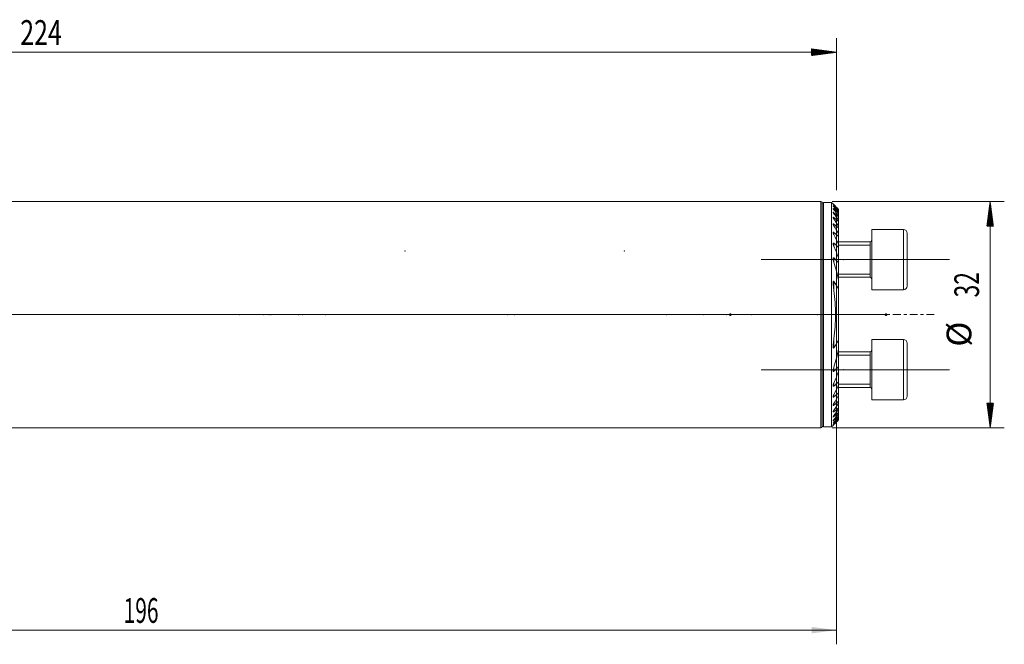
# Model space of a CAD drawing. Units: millimetres. Extents: x -51 to 248, y -57 to 42.
# Drawn here: x 109 to 248, y -47 to 42 of the extents above; entities that cross this region are included whole.
import ezdxf

# ---------------------------------------------------------------- set-up
doc = ezdxf.new("R2010")
doc.units = ezdxf.units.MM
doc.linetypes.add('CENTER', pattern=[47.5, 22, -8.5, 8.5, -8.5])
for name, color, linetype in [('1', 4, 'Continuous'), ('2', 7, 'Continuous'), ('SK2', 7, 'Continuous'), ('SK4', 2, 'CENTER')]:
    doc.layers.add(name, color=color, linetype=linetype)
doc.styles.add('iso_b_vert', font='simplex.shx')
doc.dimstyles.get("Standard").update_dxf_attribs({"dimtxt": 0.18, "dimasz": 0.18, "dimexe": 0.18, "dimexo": 0.0625, "dimgap": 0.09, "dimtad": 1, "dimzin": 0, "dimdsep": 52, "dimtxsty": 'Standard', "dimcen": 0.09, "dimadec": 0, "dimazin": 0, "dimtfac": 1, "dimtdec": 4, "dimtofl": 0, "dimtmove": 0, "dimatfit": 3, "dimfxl": 1, "dimtolj": 1, "dimtzin": 0, "dimarcsym": 0})

# ---------------------------------------------------------------- blocks, each defined once
blk = doc.blocks.new('_U0')
at = {"layer": 'SK2', "lineweight": 13}
for p, q in [((224, 14.4125), (224, -46.6)), ((28, -17.5875), (28, -46.6)), ((28, -44.6), (224, -44.6))]:
    blk.add_line(p, q, dxfattribs=at)
at = {"layer": 'SK2', "lineweight": 18}
for points in [[(28, -44.6), (31.499998, -44.139216), (31.500002, -45.060784)], [(224, -44.6), (220.500002, -45.060784), (220.499998, -44.139216)]]:
    blk.add_solid(points, dxfattribs=at)
at = {"layer": 'SK2', "lineweight": 18, "insert": (123.224734, -43.567366), "char_height": 3.5, "attachment_point": 7, "line_spacing_factor": 1.084337, "style": 'iso_b_vert'}
blk.add_mtext('\\W0.6217;196', dxfattribs=at)

msp = doc.modelspace()

# ---------------------------------------------------------------- hatches: boundary and pattern name
at = {"layer": 'SK2', "lineweight": 13}
h = msp.add_hatch(dxfattribs=at)
h.set_pattern_fill('ANSI31', color=256, scale=0.0062, style=0)
h.paths.add_polyline_path([(224, 37.1), (220.5, 36.639), (220.5, 37.561)])
h = msp.add_hatch(dxfattribs=at)
h.set_pattern_fill('ANSI31', color=256, scale=0.0062, style=0)
h.paths.add_polyline_path([(245.749, 16), (246.21, 12.5), (245.288, 12.5)])
h = msp.add_hatch(dxfattribs=at)
h.set_pattern_fill('ANSI31', color=256, scale=0.0062, style=0)
h.paths.add_polyline_path([(245.749, -16), (245.288, -12.5), (246.21, -12.5)])

# ---------------------------------------------------------------- linework, layer by layer
at = {"layer": '1', "lineweight": 18}
for p, q in [((221.8, 16), (28, 16)), ((222, 15.8), (222, -15.8)), ((223.325, 15.875), (222.2, 15.875)), ((223.325, -15.875), (223.325, 15.875)), ((223.552, 15.648), (223.325, 15.875)), ((224.325, 14.864), (224.325, 14.845)), ((224.325, 14.731), (224.325, 14.845)), ((224.325, 14.731), (224.325, 14.674)), ((224.325, 14.442), (224.325, 14.674)), ((224.325, 14.442), (224.325, 14.344)), ((224.325, 13.987), (224.325, 14.344)), ((224.325, 13.987), (224.325, 13.846)), ((224.325, 13.349), (224.325, 13.846)), ((224.325, 13.349), (224.325, 13.158)), ((224.325, 12.5), (224.325, 13.158)), ((224.325, 12.5), (224.325, 12.25)), ((224.325, 11.394), (224.325, 12.25)), ((224.325, 11.394), (224.325, 11.069)), ((229, 12.028), (229, 3.528)), ((233.5, 12.028), (229, 12.028)), ((234, 11.528), (234, 4.028)), ((224.325, 9.944), (224.325, 11.069)), ((228.8, 10.278), (224.325, 10.278)), ((224.325, 9.944), (224.325, 9.51)), ((228.8, 10.278), (228.8, 5.278)), ((224.325, 7.965), (224.325, 9.51)), ((224.325, 7.966), (224.325, 7.341)), ((224.325, 4.849), (224.325, 7.341)), ((224.325, 5.278), (228.8, 5.278)), ((224.325, 4.849), (224.325, 3.581)), ((224.325, -3.581), (224.325, 3.581)), ((229, 3.528), (233.5, 3.528)), ((224.325, -3.581), (224.325, -4.849)), ((229, -7.778), (229, -3.528)), ((233.5, -3.528), (229, -3.528)), ((234, -7.778), (234, -4.028)), ((224.325, -7.341), (224.325, -4.849)), ((228.8, -5.278), (224.325, -5.278)), ((228.8, -5.278), (228.8, -10.278)), ((224.325, -7.341), (224.325, -7.966)), ((224.325, -9.51), (224.325, -7.965)), ((229, -12.028), (229, -7.778)), ((234, -11.528), (234, -7.778)), ((224.325, -9.51), (224.325, -9.944)), ((224.325, -11.069), (224.325, -9.944)), ((224.325, -10.278), (228.8, -10.278)), ((224.325, -11.069), (224.325, -11.394)), ((224.325, -12.25), (224.325, -11.394)), ((224.325, -12.25), (224.325, -12.5)), ((224.325, -13.158), (224.325, -12.5)), ((229, -12.028), (233.5, -12.028)), ((224.325, -13.158), (224.325, -13.349)), ((224.325, -13.846), (224.325, -13.349)), ((224.325, -13.846), (224.325, -13.987)), ((224.325, -14.344), (224.325, -13.987)), ((224.325, -14.344), (224.325, -14.442)), ((224.325, -14.674), (224.325, -14.442)), ((224.325, -14.674), (224.325, -14.731)), ((224.325, -14.845), (224.325, -14.731)), ((224.325, -14.845), (224.325, -14.864)), ((28, -16), (221.8, -16)), ((222.2, -15.875), (223.325, -15.875)), ((223.325, -15.875), (223.552, -15.648))]:
    msp.add_line(p, q, dxfattribs=at)
at = {"layer": '1', "lineweight": 13}
for p, q in [((221.8, 16), (221.8, -16)), ((222.2, 15.875), (222.2, -15.875)), ((223.65, 15.459), (223.65, 15.493)), ((223.65, 15.222), (223.65, 15.29)), ((223.65, 14.83), (223.65, 14.935)), ((223.65, 14.271), (223.65, 14.416)), ((223.65, 13.524), (223.65, 13.715)), ((223.65, 12.555), (223.65, 12.801)), ((223.65, 11.307), (223.65, 11.625)), ((233.5, 12.028), (233.5, 3.528)), ((223.65, 9.674), (223.65, 10.095)), ((224.325, 9.833), (228.8, 9.833)), ((228.8, 10.278), (228.8, 5.278)), ((223.65, 7.404), (223.65, 8.011)), ((224.325, 5.723), (228.8, 5.723)), ((223.65, 3.399), (223.65, 4.685)), ((223.65, -4.685), (223.65, -3.399)), ((233.5, -3.528), (233.5, -7.778)), ((228.8, -5.278), (228.8, -7.778)), ((224.325, -5.723), (228.8, -5.723)), ((223.65, -8.011), (223.65, -7.404)), ((228.8, -7.778), (228.8, -10.278)), ((233.5, -7.778), (233.5, -12.028)), ((223.65, -10.095), (223.65, -9.674)), ((224.325, -9.833), (228.8, -9.833)), ((223.65, -11.625), (223.65, -11.307)), ((223.65, -12.801), (223.65, -12.555)), ((223.65, -13.715), (223.65, -13.524)), ((223.65, -14.416), (223.65, -14.271)), ((223.65, -14.935), (223.65, -14.83)), ((223.65, -15.29), (223.65, -15.222)), ((223.65, -15.493), (223.65, -15.459))]:
    msp.add_line(p, q, dxfattribs=at)
at = {"layer": '1', "lineweight": 13, "ltscale": 0.05}
for p, q in [((213.39, 7.778), (240, 7.778)), ((228.3, 0), (-6.5, 0)), ((231.472, 0), (215.7, 0)), ((213.39, -7.778), (240, -7.778))]:
    msp.add_line(p, q, dxfattribs=at)
at = {"layer": '1', "lineweight": 18}
for centre, radius, start, end in [((221.8, 15.8), 0.2, 360, 90), ((222.2, 15.675), 0.2, 90, 180), ((233.5, 11.528), 0.5, 360, 90), ((228.8, 10.478), 0.2, 270, 0), ((228.8, 5.078), 0.2, 0, 90), ((233.5, 4.028), 0.5, 270, 360), ((233.5, -4.028), 0.5, 360, 90), ((228.8, -5.078), 0.2, 270, 0), ((228.8, -10.478), 0.2, 0, 90), ((233.5, -11.528), 0.5, 270, 360), ((221.8, -15.8), 0.2, 270, 360), ((222.2, -15.675), 0.2, 180, 270)]:
    msp.add_arc(centre, radius, start, end, dxfattribs=at)
for points, knots in [([(223.65, 15.548), (223.644, 15.555), (223.638, 15.561), (223.625, 15.574), (223.619, 15.58), (223.602, 15.597), (223.591, 15.608), (223.577, 15.622), (223.573, 15.627), (223.567, 15.633), (223.565, 15.634), (223.562, 15.638), (223.56, 15.639), (223.556, 15.644), (223.554, 15.646), (223.552, 15.648), (223.551, 15.648), (223.551, 15.649), (223.55, 15.649), (223.55, 15.649)], [0, 0, 0, 0, 0.1253455, 0.1253455, 0.2506911, 0.2506911, 0.5013822, 0.5013822, 0.6267277, 0.6267277, 0.6894005, 0.6894005, 0.7520733, 0.7520733, 0.8774188, 0.8774188, 0.9400916, 0.9400916, 1, 1, 1, 1]), ([(223.65, 15.459), (223.638, 15.473), (223.626, 15.486), (223.609, 15.504), (223.603, 15.51), (223.593, 15.522), (223.588, 15.528), (223.579, 15.539), (223.575, 15.544), (223.567, 15.553), (223.563, 15.557), (223.558, 15.565), (223.555, 15.568), (223.552, 15.573), (223.551, 15.575), (223.55, 15.578), (223.551, 15.578), (223.552, 15.578), (223.553, 15.578), (223.555, 15.577), (223.556, 15.576), (223.56, 15.573), (223.563, 15.571), (223.571, 15.565), (223.575, 15.561), (223.585, 15.553), (223.59, 15.549), (223.601, 15.539), (223.607, 15.533), (223.625, 15.517), (223.637, 15.505), (223.65, 15.493)], [0, 0, 0, 0, 0.125, 0.125, 0.1875, 0.1875, 0.25, 0.25, 0.3125, 0.3125, 0.375, 0.375, 0.4375, 0.4375, 0.5, 0.5, 0.5625, 0.5625, 0.59375, 0.59375, 0.625, 0.625, 0.6875, 0.6875, 0.75, 0.75, 0.8125, 0.8125, 0.875, 0.875, 1, 1, 1, 1]), ([(223.65, 15.222), (223.644, 15.229), (223.638, 15.236), (223.626, 15.25), (223.621, 15.257), (223.604, 15.277), (223.594, 15.29), (223.581, 15.307), (223.576, 15.313), (223.569, 15.324), (223.565, 15.329), (223.559, 15.339), (223.557, 15.343), (223.553, 15.35), (223.552, 15.354), (223.55, 15.359), (223.55, 15.361), (223.552, 15.363), (223.554, 15.363), (223.557, 15.362), (223.559, 15.362), (223.562, 15.36), (223.565, 15.359), (223.569, 15.356), (223.573, 15.354), (223.576, 15.352), (223.583, 15.347), (223.588, 15.343), (223.599, 15.335), (223.605, 15.33), (223.624, 15.314), (223.637, 15.303), (223.65, 15.29)], [0, 0, 0, 0, 0.0625, 0.0625, 0.125, 0.125, 0.25, 0.25, 0.3125, 0.3125, 0.375, 0.375, 0.4375, 0.4375, 0.5, 0.5, 0.5625, 0.5625, 0.625, 0.625, 0.65625, 0.65625, 0.6875, 0.71875, 0.71875, 0.75, 0.75, 0.8125, 0.8125, 0.875, 0.875, 1, 1, 1, 1]), ([(223.65, 14.83), (223.638, 14.845), (223.627, 14.86), (223.611, 14.882), (223.605, 14.889), (223.596, 14.902), (223.591, 14.909), (223.582, 14.922), (223.578, 14.929), (223.57, 14.941), (223.567, 14.947), (223.561, 14.958), (223.558, 14.964), (223.554, 14.973), (223.552, 14.978), (223.55, 14.985), (223.55, 14.989), (223.551, 14.992), (223.551, 14.993), (223.553, 14.995), (223.554, 14.996), (223.557, 14.997), (223.56, 14.997), (223.561, 14.996), (223.567, 14.995), (223.571, 14.993), (223.578, 14.99), (223.581, 14.988), (223.586, 14.985), (223.589, 14.983), (223.597, 14.978), (223.603, 14.973), (223.623, 14.959), (223.636, 14.947), (223.65, 14.935)], [0, 0, 0, 0, 0.125, 0.125, 0.1875, 0.1875, 0.25, 0.25, 0.3125, 0.3125, 0.375, 0.375, 0.4375, 0.4375, 0.5, 0.5, 0.5625, 0.5625, 0.59375, 0.59375, 0.625, 0.65625, 0.65625, 0.6875, 0.6875, 0.75, 0.75, 0.78125, 0.78125, 0.8125, 0.8125, 0.875, 0.875, 1, 1, 1, 1]), ([(223.65, 14.271), (223.645, 14.279), (223.639, 14.287), (223.628, 14.303), (223.622, 14.311), (223.606, 14.334), (223.597, 14.349), (223.584, 14.371), (223.58, 14.378), (223.572, 14.392), (223.568, 14.399), (223.562, 14.412), (223.558, 14.422), (223.555, 14.43), (223.553, 14.436), (223.553, 14.438), (223.551, 14.446), (223.55, 14.451), (223.551, 14.458), (223.552, 14.462), (223.555, 14.466), (223.557, 14.468), (223.564, 14.469), (223.568, 14.468), (223.575, 14.466), (223.578, 14.465), (223.583, 14.463), (223.586, 14.462), (223.595, 14.457), (223.601, 14.453), (223.611, 14.447), (223.615, 14.444), (223.622, 14.439), (223.625, 14.437), (223.636, 14.428), (223.643, 14.422), (223.65, 14.416)], [0, 0, 0, 0, 0.0625, 0.0625, 0.125, 0.125, 0.25, 0.25, 0.3125, 0.3125, 0.375, 0.375, 0.4375, 0.46875, 0.46875, 0.5, 0.5, 0.5625, 0.5625, 0.625, 0.625, 0.6875, 0.6875, 0.75, 0.75, 0.78125, 0.78125, 0.8125, 0.8125, 0.875, 0.875, 0.90625, 0.90625, 0.9375, 0.9375, 1, 1, 1, 1]), ([(223.65, 13.524), (223.639, 13.541), (223.628, 13.558), (223.607, 13.592), (223.598, 13.609), (223.581, 13.641), (223.573, 13.657), (223.561, 13.687), (223.556, 13.702), (223.552, 13.721), (223.551, 13.727), (223.55, 13.738), (223.551, 13.743), (223.553, 13.749), (223.553, 13.751), (223.556, 13.754), (223.558, 13.756), (223.561, 13.758), (223.565, 13.759), (223.567, 13.76), (223.574, 13.76), (223.58, 13.758), (223.589, 13.755), (223.592, 13.754), (223.599, 13.751), (223.602, 13.749), (223.613, 13.743), (223.62, 13.738), (223.635, 13.727), (223.643, 13.721), (223.65, 13.715)], [0, 0, 0, 0, 0.125, 0.125, 0.25, 0.25, 0.375, 0.375, 0.5, 0.5, 0.5625, 0.5625, 0.625, 0.625, 0.65625, 0.65625, 0.6875, 0.71875, 0.71875, 0.75, 0.75, 0.8125, 0.8125, 0.84375, 0.84375, 0.875, 0.875, 0.9375, 0.9375, 1, 1, 1, 1]), ([(223.65, 12.555), (223.639, 12.574), (223.628, 12.593), (223.608, 12.63), (223.599, 12.649), (223.583, 12.685), (223.575, 12.703), (223.563, 12.738), (223.558, 12.755), (223.553, 12.778), (223.551, 12.786), (223.55, 12.8), (223.55, 12.807), (223.552, 12.818), (223.553, 12.824), (223.558, 12.832), (223.562, 12.836), (223.568, 12.838), (223.571, 12.839), (223.576, 12.84), (223.579, 12.84), (223.588, 12.838), (223.595, 12.836), (223.607, 12.831), (223.61, 12.829), (223.618, 12.824), (223.622, 12.822), (223.634, 12.814), (223.642, 12.808), (223.65, 12.801)], [0, 0, 0, 0, 0.125, 0.125, 0.25, 0.25, 0.375, 0.375, 0.5, 0.5, 0.5625, 0.5625, 0.625, 0.625, 0.6875, 0.6875, 0.75, 0.75, 0.78125, 0.78125, 0.8125, 0.8125, 0.875, 0.875, 0.90625, 0.90625, 0.9375, 0.9375, 1, 1, 1, 1]), ([(223.65, 11.308), (223.639, 11.329), (223.629, 11.35), (223.61, 11.393), (223.601, 11.414), (223.584, 11.455), (223.577, 11.476), (223.568, 11.506), (223.565, 11.516), (223.56, 11.536), (223.558, 11.546), (223.554, 11.565), (223.553, 11.574), (223.551, 11.592), (223.55, 11.601), (223.551, 11.613), (223.551, 11.617), (223.552, 11.625), (223.553, 11.632), (223.556, 11.638), (223.558, 11.644), (223.56, 11.646), (223.564, 11.651), (223.566, 11.653), (223.571, 11.656), (223.574, 11.657), (223.58, 11.658), (223.584, 11.659), (223.591, 11.658), (223.595, 11.657), (223.607, 11.653), (223.615, 11.649), (223.628, 11.641), (223.633, 11.638), (223.642, 11.632), (223.646, 11.628), (223.65, 11.625)], [0, 0, 0, 0, 0.125, 0.125, 0.25, 0.25, 0.375, 0.375, 0.4375, 0.4375, 0.5, 0.5, 0.5625, 0.5625, 0.625, 0.625, 0.65625, 0.65625, 0.6875, 0.71875, 0.71875, 0.75, 0.75, 0.78125, 0.78125, 0.8125, 0.8125, 0.84375, 0.84375, 0.875, 0.875, 0.9375, 0.9375, 0.96875, 0.96875, 1, 1, 1, 1]), ([(223.65, 9.674), (223.64, 9.699), (223.62, 9.749), (223.602, 9.799), (223.587, 9.848), (223.579, 9.873), (223.57, 9.91), (223.567, 9.922), (223.562, 9.946), (223.56, 9.958), (223.556, 9.981), (223.554, 9.993), (223.552, 10.016), (223.551, 10.027), (223.55, 10.049), (223.551, 10.059), (223.552, 10.074), (223.553, 10.079), (223.555, 10.088), (223.556, 10.093), (223.559, 10.101), (223.561, 10.105), (223.565, 10.112), (223.568, 10.115), (223.574, 10.12), (223.577, 10.122), (223.584, 10.124), (223.588, 10.125), (223.595, 10.125), (223.597, 10.125), (223.601, 10.124), (223.604, 10.123), (223.611, 10.121), (223.616, 10.119), (223.626, 10.113), (223.631, 10.11), (223.641, 10.103), (223.646, 10.099), (223.65, 10.095)], [0, 0, 0, 0, 0.125, 0.25, 0.25, 0.375, 0.375, 0.4375, 0.4375, 0.5, 0.5, 0.5625, 0.5625, 0.625, 0.625, 0.6875, 0.6875, 0.71875, 0.71875, 0.75, 0.75, 0.78125, 0.78125, 0.8125, 0.8125, 0.84375, 0.84375, 0.875, 0.875, 0.890625, 0.890625, 0.90625, 0.90625, 0.9375, 0.9375, 0.96875, 0.96875, 1, 1, 1, 1]), ([(223.65, 7.404), (223.64, 7.437), (223.631, 7.469), (223.613, 7.533), (223.605, 7.565), (223.589, 7.629), (223.582, 7.661), (223.57, 7.724), (223.565, 7.756), (223.558, 7.803), (223.557, 7.818), (223.553, 7.85), (223.552, 7.865), (223.551, 7.896), (223.55, 7.911), (223.551, 7.94), (223.552, 7.954), (223.554, 7.975), (223.556, 7.982), (223.558, 7.995), (223.56, 8.001), (223.563, 8.01), (223.565, 8.012), (223.567, 8.018), (223.569, 8.02), (223.573, 8.028), (223.577, 8.032), (223.586, 8.038), (223.591, 8.04), (223.602, 8.04), (223.608, 8.039), (223.621, 8.034), (223.627, 8.031), (223.639, 8.022), (223.645, 8.017), (223.65, 8.011)], [0, 0, 0, 0, 0.125, 0.125, 0.25, 0.25, 0.375, 0.375, 0.5, 0.5, 0.5625, 0.5625, 0.625, 0.625, 0.6875, 0.6875, 0.75, 0.75, 0.78125, 0.78125, 0.8125, 0.8125, 0.828125, 0.828125, 0.84375, 0.84375, 0.875, 0.875, 0.90625, 0.90625, 0.9375, 0.9375, 0.96875, 0.96875, 1, 1, 1, 1]), ([(223.65, 3.399), (223.634, 3.52), (223.618, 3.64), (223.597, 3.82), (223.59, 3.88), (223.578, 4), (223.572, 4.06), (223.565, 4.15), (223.562, 4.18), (223.558, 4.239), (223.557, 4.269), (223.554, 4.329), (223.552, 4.358), (223.551, 4.417), (223.55, 4.447), (223.551, 4.505), (223.552, 4.534), (223.554, 4.577), (223.555, 4.591), (223.559, 4.619), (223.56, 4.633), (223.566, 4.66), (223.569, 4.673), (223.575, 4.692), (223.578, 4.698), (223.582, 4.705), (223.584, 4.708), (223.588, 4.713), (223.589, 4.715), (223.594, 4.718), (223.596, 4.719), (223.601, 4.721), (223.603, 4.722), (223.609, 4.722), (223.612, 4.721), (223.617, 4.719), (223.62, 4.718), (223.628, 4.712), (223.633, 4.707), (223.642, 4.697), (223.646, 4.691), (223.65, 4.685)], [0, 0, 0, 0, 0.25, 0.25, 0.375, 0.375, 0.5, 0.5, 0.5625, 0.5625, 0.625, 0.625, 0.6875, 0.6875, 0.75, 0.75, 0.8125, 0.8125, 0.84375, 0.84375, 0.875, 0.875, 0.90625, 0.90625, 0.921875, 0.921875, 0.9296875, 0.9296875, 0.9375, 0.9375, 0.9453125, 0.9453125, 0.953125, 0.953125, 0.9609375, 0.9609375, 0.96875, 0.96875, 0.984375, 0.984375, 1, 1, 1, 1]), ([(223.65, 4.685), (223.77, 4.506), (223.886, 4.326), (224.112, 3.958), (224.22, 3.772), (224.325, 3.581)], [0, 0, 0, 0, 0.5, 0.5, 1, 1, 1, 1]), ([(223.65, -4.685), (223.646, -4.691), (223.642, -4.697), (223.633, -4.707), (223.628, -4.712), (223.62, -4.717), (223.617, -4.719), (223.612, -4.721), (223.609, -4.722), (223.604, -4.722), (223.601, -4.721), (223.596, -4.72), (223.594, -4.718), (223.588, -4.713), (223.584, -4.709), (223.578, -4.698), (223.576, -4.692), (223.571, -4.68), (223.569, -4.674), (223.566, -4.661), (223.564, -4.654), (223.561, -4.634), (223.559, -4.62), (223.556, -4.592), (223.554, -4.578), (223.552, -4.535), (223.551, -4.506), (223.55, -4.448), (223.551, -4.418), (223.552, -4.359), (223.554, -4.33), (223.558, -4.24), (223.562, -4.181), (223.572, -4.061), (223.578, -4.001), (223.59, -3.881), (223.597, -3.821), (223.618, -3.64), (223.634, -3.52), (223.65, -3.399)], [0, 0, 0, 0, 0.015625, 0.015625, 0.03125, 0.03125, 0.0390625, 0.0390625, 0.046875, 0.046875, 0.0546875, 0.0546875, 0.0625, 0.0625, 0.078125, 0.078125, 0.09375, 0.09375, 0.109375, 0.109375, 0.125, 0.125, 0.15625, 0.15625, 0.1875, 0.1875, 0.25, 0.25, 0.3125, 0.3125, 0.375, 0.375, 0.5, 0.5, 0.625, 0.625, 0.75, 0.75, 1, 1, 1, 1]), ([(224.325, -3.581), (224.22, -3.772), (224.112, -3.958), (223.886, -4.326), (223.77, -4.506), (223.65, -4.685)], [0, 0, 0, 0, 0.5, 0.5, 1, 1, 1, 1]), ([(223.65, -8.011), (223.645, -8.017), (223.639, -8.022), (223.63, -8.028), (223.627, -8.03), (223.621, -8.034), (223.618, -8.035), (223.612, -8.038), (223.608, -8.039), (223.603, -8.04), (223.6, -8.04), (223.594, -8.04), (223.591, -8.039), (223.586, -8.038), (223.584, -8.037), (223.58, -8.034), (223.578, -8.032), (223.574, -8.028), (223.572, -8.026), (223.568, -8.019), (223.565, -8.013), (223.56, -8.002), (223.559, -7.995), (223.556, -7.983), (223.555, -7.976), (223.552, -7.955), (223.551, -7.941), (223.55, -7.912), (223.551, -7.897), (223.553, -7.851), (223.556, -7.82), (223.565, -7.757), (223.57, -7.725), (223.582, -7.661), (223.589, -7.629), (223.612, -7.533), (223.63, -7.469), (223.65, -7.404)], [0, 0, 0, 0, 0.03125, 0.03125, 0.046875, 0.046875, 0.0625, 0.0625, 0.078125, 0.078125, 0.09375, 0.09375, 0.109375, 0.109375, 0.125, 0.125, 0.140625, 0.140625, 0.15625, 0.15625, 0.1875, 0.1875, 0.21875, 0.21875, 0.25, 0.25, 0.3125, 0.3125, 0.375, 0.375, 0.5, 0.5, 0.625, 0.625, 0.75, 0.75, 1, 1, 1, 1]), ([(223.65, -10.095), (223.646, -10.099), (223.641, -10.103), (223.631, -10.11), (223.626, -10.113), (223.616, -10.119), (223.611, -10.121), (223.601, -10.124), (223.597, -10.125), (223.588, -10.125), (223.584, -10.124), (223.577, -10.122), (223.573, -10.12), (223.565, -10.112), (223.561, -10.105), (223.556, -10.093), (223.555, -10.088), (223.553, -10.079), (223.552, -10.074), (223.551, -10.059), (223.55, -10.048), (223.551, -10.015), (223.554, -9.992), (223.56, -9.957), (223.562, -9.945), (223.567, -9.921), (223.57, -9.908), (223.58, -9.872), (223.587, -9.848), (223.603, -9.798), (223.62, -9.749), (223.64, -9.699), (223.65, -9.674)], [0, 0, 0, 0, 0.03125, 0.03125, 0.0625, 0.0625, 0.09375, 0.09375, 0.125, 0.125, 0.15625, 0.15625, 0.1875, 0.1875, 0.25, 0.25, 0.28125, 0.28125, 0.3125, 0.3125, 0.375, 0.375, 0.5, 0.5, 0.5625, 0.5625, 0.625, 0.625, 0.75, 0.75, 0.875, 1, 1, 1, 1]), ([(223.65, -11.625), (223.646, -11.628), (223.642, -11.632), (223.633, -11.638), (223.628, -11.641), (223.62, -11.647), (223.615, -11.649), (223.607, -11.653), (223.603, -11.655), (223.595, -11.657), (223.591, -11.658), (223.584, -11.659), (223.58, -11.658), (223.571, -11.656), (223.566, -11.653), (223.56, -11.646), (223.558, -11.644), (223.556, -11.638), (223.554, -11.635), (223.553, -11.628), (223.552, -11.624), (223.551, -11.616), (223.551, -11.613), (223.55, -11.6), (223.551, -11.592), (223.553, -11.574), (223.554, -11.565), (223.558, -11.546), (223.56, -11.536), (223.565, -11.516), (223.568, -11.506), (223.577, -11.476), (223.585, -11.455), (223.601, -11.413), (223.61, -11.392), (223.629, -11.35), (223.639, -11.329), (223.65, -11.308)], [0, 0, 0, 0, 0.03125, 0.03125, 0.0625, 0.0625, 0.09375, 0.09375, 0.125, 0.125, 0.15625, 0.15625, 0.1875, 0.1875, 0.25, 0.25, 0.28125, 0.28125, 0.3125, 0.3125, 0.34375, 0.34375, 0.375, 0.375, 0.4375, 0.4375, 0.5, 0.5, 0.5625, 0.5625, 0.625, 0.625, 0.75, 0.75, 0.875, 0.875, 1, 1, 1, 1]), ([(223.65, -12.801), (223.642, -12.808), (223.634, -12.814), (223.622, -12.822), (223.618, -12.824), (223.61, -12.829), (223.606, -12.831), (223.595, -12.836), (223.588, -12.838), (223.576, -12.84), (223.57, -12.839), (223.564, -12.836), (223.562, -12.835), (223.558, -12.832), (223.557, -12.83), (223.553, -12.823), (223.552, -12.818), (223.55, -12.806), (223.55, -12.8), (223.552, -12.785), (223.553, -12.778), (223.556, -12.762), (223.558, -12.754), (223.563, -12.737), (223.566, -12.729), (223.572, -12.711), (223.576, -12.702), (223.583, -12.684), (223.587, -12.675), (223.6, -12.648), (223.609, -12.63), (223.629, -12.593), (223.639, -12.574), (223.65, -12.555)], [0, 0, 0, 0, 0.0625, 0.0625, 0.09375, 0.09375, 0.125, 0.125, 0.1875, 0.1875, 0.25, 0.25, 0.28125, 0.28125, 0.3125, 0.3125, 0.375, 0.375, 0.4375, 0.4375, 0.5, 0.5, 0.5625, 0.5625, 0.625, 0.625, 0.6875, 0.6875, 0.75, 0.75, 0.875, 0.875, 1, 1, 1, 1]), ([(223.65, -13.715), (223.643, -13.721), (223.635, -13.727), (223.62, -13.738), (223.613, -13.743), (223.602, -13.749), (223.599, -13.751), (223.592, -13.754), (223.586, -13.757), (223.58, -13.758), (223.574, -13.759), (223.572, -13.76), (223.565, -13.759), (223.561, -13.758), (223.557, -13.755), (223.555, -13.754), (223.553, -13.75), (223.553, -13.749), (223.551, -13.742), (223.55, -13.738), (223.551, -13.727), (223.552, -13.721), (223.555, -13.708), (223.557, -13.701), (223.561, -13.687), (223.564, -13.679), (223.57, -13.664), (223.574, -13.657), (223.581, -13.641), (223.585, -13.633), (223.598, -13.608), (223.608, -13.592), (223.628, -13.558), (223.639, -13.541), (223.65, -13.524)], [0, 0, 0, 0, 0.0625, 0.0625, 0.125, 0.125, 0.15625, 0.15625, 0.1875, 0.21875, 0.21875, 0.25, 0.25, 0.3125, 0.3125, 0.34375, 0.34375, 0.375, 0.375, 0.4375, 0.4375, 0.5, 0.5, 0.5625, 0.5625, 0.625, 0.625, 0.6875, 0.6875, 0.75, 0.75, 0.875, 0.875, 1, 1, 1, 1]), ([(223.65, -14.416), (223.643, -14.422), (223.636, -14.428), (223.621, -14.439), (223.615, -14.444), (223.605, -14.451), (223.601, -14.453), (223.595, -14.457), (223.592, -14.459), (223.583, -14.463), (223.578, -14.466), (223.568, -14.468), (223.564, -14.469), (223.559, -14.468), (223.557, -14.468), (223.555, -14.466), (223.554, -14.465), (223.551, -14.462), (223.551, -14.458), (223.55, -14.452), (223.551, -14.45), (223.551, -14.446), (223.552, -14.443), (223.553, -14.436), (223.555, -14.43), (223.56, -14.418), (223.562, -14.412), (223.569, -14.399), (223.572, -14.392), (223.58, -14.378), (223.584, -14.371), (223.597, -14.349), (223.607, -14.333), (223.628, -14.303), (223.639, -14.287), (223.65, -14.271)], [0, 0, 0, 0, 0.0625, 0.0625, 0.125, 0.125, 0.15625, 0.15625, 0.1875, 0.1875, 0.25, 0.25, 0.3125, 0.3125, 0.34375, 0.34375, 0.375, 0.375, 0.4375, 0.4375, 0.46875, 0.46875, 0.5, 0.5, 0.5625, 0.5625, 0.625, 0.625, 0.6875, 0.6875, 0.75, 0.75, 0.875, 0.875, 1, 1, 1, 1]), ([(223.65, -14.935), (223.636, -14.948), (223.622, -14.959), (223.603, -14.973), (223.597, -14.978), (223.586, -14.985), (223.58, -14.989), (223.571, -14.993), (223.566, -14.995), (223.559, -14.997), (223.556, -14.997), (223.553, -14.996), (223.553, -14.995), (223.551, -14.993), (223.551, -14.991), (223.55, -14.988), (223.551, -14.985), (223.551, -14.983), (223.552, -14.978), (223.554, -14.973), (223.558, -14.964), (223.561, -14.958), (223.57, -14.941), (223.578, -14.929), (223.591, -14.909), (223.596, -14.902), (223.606, -14.888), (223.611, -14.881), (223.627, -14.86), (223.638, -14.845), (223.65, -14.83)], [0, 0, 0, 0, 0.125, 0.125, 0.1875, 0.1875, 0.25, 0.25, 0.3125, 0.3125, 0.375, 0.375, 0.40625, 0.40625, 0.4375, 0.46875, 0.46875, 0.5, 0.5, 0.5625, 0.5625, 0.625, 0.625, 0.75, 0.75, 0.8125, 0.8125, 0.875, 0.875, 1, 1, 1, 1]), ([(223.65, -15.29), (223.644, -15.296), (223.637, -15.302), (223.624, -15.314), (223.617, -15.32), (223.605, -15.33), (223.596, -15.337), (223.588, -15.343), (223.583, -15.347), (223.58, -15.349), (223.573, -15.354), (223.569, -15.357), (223.563, -15.36), (223.561, -15.361), (223.558, -15.362), (223.557, -15.362), (223.554, -15.363), (223.552, -15.363), (223.55, -15.36), (223.55, -15.359), (223.552, -15.354), (223.553, -15.35), (223.557, -15.343), (223.559, -15.339), (223.565, -15.329), (223.569, -15.324), (223.576, -15.313), (223.581, -15.307), (223.59, -15.295), (223.594, -15.289), (223.605, -15.276), (223.61, -15.27), (223.626, -15.25), (223.638, -15.236), (223.65, -15.222)], [0, 0, 0, 0, 0.0625, 0.0625, 0.125, 0.125, 0.1875, 0.21875, 0.21875, 0.25, 0.25, 0.3125, 0.3125, 0.34375, 0.34375, 0.375, 0.375, 0.4375, 0.4375, 0.5, 0.5, 0.5625, 0.5625, 0.625, 0.625, 0.6875, 0.6875, 0.75, 0.75, 0.8125, 0.8125, 0.875, 0.875, 1, 1, 1, 1]), ([(223.65, -15.493), (223.644, -15.499), (223.637, -15.505), (223.625, -15.517), (223.618, -15.523), (223.606, -15.534), (223.601, -15.539), (223.59, -15.549), (223.585, -15.553), (223.575, -15.562), (223.571, -15.565), (223.565, -15.57), (223.563, -15.571), (223.56, -15.573), (223.559, -15.574), (223.555, -15.577), (223.553, -15.578), (223.551, -15.578), (223.55, -15.578), (223.551, -15.576), (223.551, -15.575), (223.552, -15.573), (223.553, -15.572), (223.555, -15.568), (223.558, -15.565), (223.564, -15.557), (223.567, -15.553), (223.575, -15.543), (223.579, -15.538), (223.588, -15.528), (223.593, -15.522), (223.603, -15.51), (223.609, -15.504), (223.626, -15.485), (223.638, -15.472), (223.65, -15.459)], [0, 0, 0, 0, 0.0625, 0.0625, 0.125, 0.125, 0.1875, 0.1875, 0.25, 0.25, 0.3125, 0.3125, 0.34375, 0.34375, 0.375, 0.375, 0.4375, 0.4375, 0.5, 0.5, 0.53125, 0.53125, 0.5625, 0.5625, 0.625, 0.625, 0.6875, 0.6875, 0.75, 0.75, 0.8125, 0.8125, 0.875, 0.875, 1, 1, 1, 1]), ([(223.586, -15.613), (223.585, -15.615), (223.583, -15.616), (223.577, -15.622), (223.573, -15.627), (223.567, -15.633), (223.565, -15.634), (223.562, -15.638), (223.56, -15.639), (223.556, -15.644), (223.554, -15.646), (223.552, -15.648), (223.551, -15.648), (223.551, -15.649), (223.55, -15.649), (223.551, -15.649), (223.551, -15.649), (223.553, -15.646), (223.554, -15.645), (223.557, -15.643), (223.558, -15.642), (223.562, -15.638), (223.565, -15.634), (223.573, -15.627), (223.577, -15.622), (223.587, -15.613), (223.592, -15.608), (223.602, -15.597), (223.608, -15.591), (223.625, -15.574), (223.638, -15.561), (223.65, -15.548)], [0, 0, 0, 0, 0.0241907, 0.0241907, 0.1055081, 0.1055081, 0.1461668, 0.1461668, 0.1868256, 0.1868256, 0.268143, 0.268143, 0.3088017, 0.3088017, 0.3494604, 0.3494604, 0.4307779, 0.4307779, 0.4714366, 0.4714366, 0.5120953, 0.5120953, 0.5934128, 0.5934128, 0.6747302, 0.6747302, 0.7560477, 0.7560477, 0.8373651, 0.8373651, 1, 1, 1, 1])]:
    msp.add_open_spline(points, degree=3, knots=knots, dxfattribs=at)
for points in [[(224.325, 14.864), (224.101, 15.093), (223.876, 15.321), (223.65, 15.548)], [(223.65, 15.493), (223.876, 15.278), (224.101, 15.062), (224.325, 14.845)], [(224.325, 14.731), (224.101, 14.975), (223.876, 15.218), (223.65, 15.459)], [(223.65, 15.29), (223.876, 15.085), (224.1, 14.88), (224.325, 14.674)], [(224.325, 14.442), (224.102, 14.704), (223.877, 14.964), (223.65, 15.222)], [(223.65, 14.935), (223.875, 14.739), (224.1, 14.542), (224.325, 14.344)], [(224.325, 13.987), (224.102, 14.27), (223.877, 14.551), (223.65, 14.83)], [(223.65, 14.416), (223.875, 14.226), (224.1, 14.036), (224.325, 13.846)], [(224.325, 13.349), (224.103, 13.659), (223.878, 13.967), (223.65, 14.271)], [(223.65, 13.715), (223.875, 13.529), (224.1, 13.344), (224.325, 13.158)], [(224.325, 12.5), (224.104, 12.845), (223.879, 13.186), (223.65, 13.524)], [(223.65, 12.801), (223.875, 12.618), (224.1, 12.434), (224.325, 12.25)], [(224.325, 11.394), (224.106, 11.786), (223.881, 12.173), (223.65, 12.555)], [(223.65, 11.625), (223.875, 11.439), (224.1, 11.254), (224.325, 11.069)], [(224.325, 9.944), (224.109, 10.405), (223.884, 10.859), (223.65, 11.308)], [(223.65, 10.095), (223.876, 9.9), (224.1, 9.706), (224.325, 9.51)], [(224.325, 7.966), (224.117, 8.544), (223.891, 9.113), (223.65, 9.674)], [(223.65, 8.011), (223.877, 7.789), (224.101, 7.566), (224.325, 7.341)], [(224.325, 4.849), (224.142, 5.715), (223.915, 6.567), (223.65, 7.404)], [(223.65, -3.399), (223.73, -2.833), (223.849, -1.7), (223.909, 0), (223.849, 1.7), (223.73, 2.833), (223.65, 3.399)], [(223.65, -7.404), (223.915, -6.567), (224.142, -5.715), (224.325, -4.849)], [(224.325, -7.341), (224.101, -7.566), (223.877, -7.789), (223.65, -8.011)], [(223.65, -9.674), (223.891, -9.113), (224.117, -8.544), (224.325, -7.966)], [(224.325, -9.51), (224.1, -9.706), (223.876, -9.9), (223.65, -10.095)], [(223.65, -11.308), (223.884, -10.859), (224.109, -10.405), (224.325, -9.944)], [(224.325, -11.069), (224.1, -11.254), (223.875, -11.439), (223.65, -11.625)], [(223.65, -12.555), (223.881, -12.173), (224.106, -11.786), (224.325, -11.394)], [(224.325, -12.25), (224.1, -12.434), (223.875, -12.618), (223.65, -12.801)], [(223.65, -13.524), (223.879, -13.186), (224.104, -12.845), (224.325, -12.5)], [(224.325, -13.158), (224.1, -13.344), (223.875, -13.529), (223.65, -13.715)], [(223.65, -14.271), (223.878, -13.967), (224.103, -13.659), (224.325, -13.349)], [(224.325, -13.846), (224.1, -14.036), (223.875, -14.226), (223.65, -14.416)], [(223.65, -14.83), (223.877, -14.551), (224.102, -14.27), (224.325, -13.987)], [(224.325, -14.344), (224.1, -14.542), (223.875, -14.739), (223.65, -14.935)], [(223.65, -15.222), (223.877, -14.964), (224.102, -14.704), (224.325, -14.442)], [(224.325, -14.674), (224.1, -14.88), (223.876, -15.085), (223.65, -15.29)], [(223.65, -15.459), (223.876, -15.218), (224.101, -14.975), (224.325, -14.731)], [(224.325, -14.845), (224.101, -15.062), (223.876, -15.278), (223.65, -15.493)], [(223.65, -15.548), (223.876, -15.321), (224.101, -15.093), (224.325, -14.864)]]:
    msp.add_open_spline(points, degree=3, dxfattribs=at)
at = {"layer": '2', "lineweight": 18}
for p in [(163, 9), (163, 9), (194, 9), (194, 9), (225, 7.778), (229, 7.778), (229, 7.778), (139.6, 0), (139.6, 0), (143, 0), (143.8, 0), (144.05, 0), (148, 0), (148.5, 0), (148.5, 0), (148.5, 0), (151.75, 0), (151.75, 0), (177.5, 0), (178.5, 0), (200, 0), (205.25, 0), (205.25, 0), (208.5, 0), (208.5, 0), (208.5, 0), (208.5, 0), (212, 0), (212, 0), (212, 0), (221.375, 0), (221.375, 0), (222, 0), (222, 0), (225, -7.778), (225, -7.778)]:
    msp.add_point(p, dxfattribs=at)
at = {"layer": '2', "lineweight": 50}
for p in [(209, 0), (231, 0)]:
    msp.add_point(p, dxfattribs=at)
at = {"layer": 'SK2', "lineweight": 18}
for p, q in [((224, 17.587), (224, 39.1)), ((0, 37.1), (224, 37.1)), ((223.387, 16), (247.749, 16)), ((245.749, -16), (245.749, 16)), ((223.387, -16), (247.749, -16))]:
    msp.add_line(p, q, dxfattribs=at)
at = {"layer": 'SK4', "lineweight": 18, "ltscale": 0.05}
msp.add_line((4, 0), (238, 0), dxfattribs=at)

# ---------------------------------------------------------------- texts
at = {"layer": 'SK2', "lineweight": 18, "insert": (108.603, 38.133), "char_height": 3.5, "attachment_point": 7, "line_spacing_factor": 1.084337, "style": 'iso_b_vert'}
msp.add_mtext('\\W0.7411;224', dxfattribs=at)
at = {"layer": 'SK2', "lineweight": 18, "char_height": 3.5, "attachment_point": 7, "rotation": 90, "line_spacing_factor": 1.084337, "style": 'iso_b_vert'}
for s, insert in [('\\W0.6740;32', (244.184, 2.442)), ('%%c', (244.184, -4.531))]:
    msp.add_mtext(s, dxfattribs=dict(at, insert=insert))

# ---------------------------------------------------------------- dimensions: what is measured, and where the dimension line sits
at = {"layer": 'SK2', "lineweight": 18}
dim = msp.add_linear_dim(base=(224, -44.6), p1=(28, -16), p2=(224, 16), dimstyle='Standard', override={"dimtxt": 3.5, "dimasz": 3.5, "dimexe": 2, "dimexo": 1.5875, "dimgap": 1.75, "dimtad": 1, "dimtih": 1, "dimtoh": 0, "dimdec": 2, "dimlfac": 1, "dimzin": 8, "dimdsep": 46, "dimlunit": 2, "dimpost": '<>', "dimtxsty": 'iso_b_vert', "dimsah": 1, "dimse1": 0, "dimse2": 0, "dimsd1": 0, "dimsd2": 0, "dimclrd": 2, "dimclre": 2, "dimclrt": 2, "dimtol": 0, "dimtm": -0.1, "dimtfac": 1, "dimtdec": 2, "dimtofl": 1, "dimtmove": 0, "dimtzin": 8, "dimlwd": 13, "dimlwe": 13}, dxfattribs=at)
dim.commit()
dim.dimension.update_dxf_attribs({"geometry": '_U0', "text_midpoint": (126, -44.6)})

doc.saveas('drawing.dxf')
